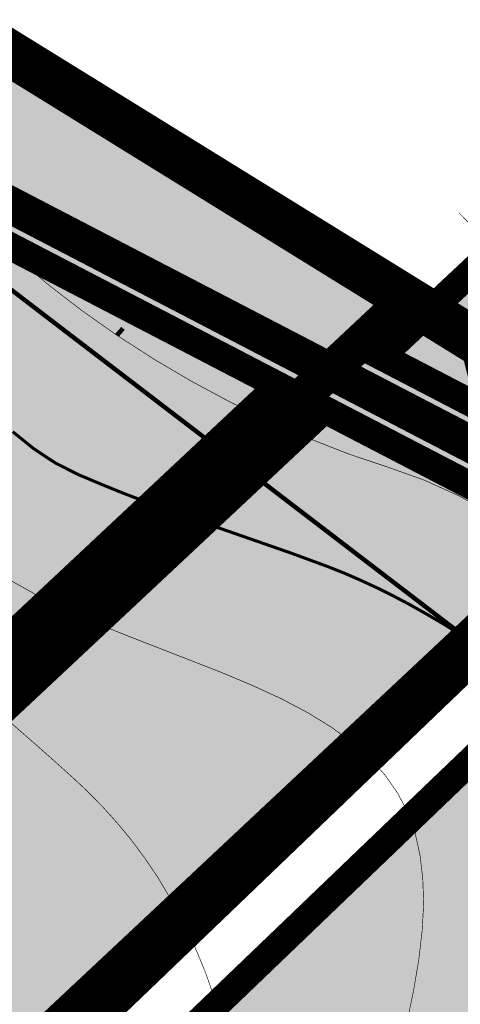
# Model space of a CAD drawing. Units: millimetres. Extents: x 2268291 to 2279577, y 395893 to 400600.
# Drawn here: x 2275085 to 2275230, y 399237 to 399558 of the extents above; entities that cross this region are included whole.
import ezdxf

# ---------------------------------------------------------------- set-up
doc = ezdxf.new("R2010")
doc.units = ezdxf.units.MM
doc.linetypes.add('фантом2', pattern=[31.749999999999986, 15.875, -3.174999999999998, 3.174999999999998, -3.174999999999998, 3.174999999999998, -3.174999999999998])
for name, color, linetype, lineweight, true_color in [('24_ГОРИЗОНТАЛИ', 7, 'Continuous', 25, 0x8ac087), ('25_ГОРИЗ_УТОЛЩ', 7, 'Continuous', 35, 0x587a4d), ('ГРАНИЦА НП', 7, 'Continuous', 50, 0xa25d8c), ('заливка7', 7, 'Continuous', 70, 0xc0e3a5)]:
    doc.layers.add(name, color=color, linetype=linetype, lineweight=lineweight, true_color=true_color)
doc.layers.add('AIS_ZU', color=7, linetype='Continuous')
doc.layers.add('ВЛ-10 кВ', color=5, linetype='Continuous', lineweight=158)
for name, color, linetype, true_color in [('гп производство', 7, 'Continuous', 0xc6bdd1), ('гп производство проект', 7, 'Continuous', 0xe5e1ea), ('дороги', 7, 'Continuous', 0x425744)]:
    doc.layers.add(name, color=color, linetype=linetype, true_color=true_color)
picture_1 = doc.add_image_def('image2.tif', size_in_pixel=(8316, 4697))

# ---------------------------------------------------------------- blocks, each defined once
blk = doc.blocks.new('2G_329_6')
at = {"layer": '25_ГОРИЗ_УТОЛЩ', "lineweight": -2, "const_width": 0.5}
blk.add_lwpolyline([(0, 0), (1, 0)], dxfattribs=at)

msp = doc.modelspace()

# ---------------------------------------------------------------- hatches: boundary and pattern name
at = {"layer": 'гп производство', "lineweight": 0}
h = msp.add_hatch(color=256, dxfattribs=at)
h.paths.add_polyline_path([(2275401.283008881, 399096.5281836541), (2275387.408375344, 399249.0988029173), (2275338.885132364, 399248.8933294737), (2275317.246939807, 399238.5111994967), (2275265.157923991, 399347.073908382), (2275117.654183775, 399205.681967076), (2275120.459072769, 399072.9149755075)])
h.paths.add_polyline_path([(2275323.437201566, 399486.257421331), (2275272.423957127, 399512.7549008899), (2275203.711214843, 399448.433854299), (2275256.234385579, 399421.1520834914), (2275322.743436202, 399282.53547521), (2275402.762657584, 399320.9291605825)])
at = {"layer": 'гп производство проект', "lineweight": 30}
h = msp.add_hatch(color=256, dxfattribs=at)
h.paths.add_polyline_path([(2275160.998435374, 398787.3116363692), (2275191.360113503, 398904.2101928764), (2275129.008352952, 398975.1053467371), (2275055.967991609, 398906.7332758693)])
h.paths.add_polyline_path([(2274408.675907138, 398786.728217394), (2274534.921131377, 398857.2784916471), (2274392.250787219, 399019.497423575), (2274333.20470067, 398980.8049891277)])
h.paths.add_polyline_path([(2274348.425597433, 398734.729340346), (2274352.510437956, 398724.2250341507), (2274417.419831663, 398456.5798031965), (2274733.811063951, 398631.1368038006), (2274545.729183537, 398844.9895279664)])
h.paths.add_polyline_path([(2274578.819999624, 398863.4818405608), (2274567.158433136, 398856.9649468021), (2274753.296232704, 398645.3226800396), (2275027.866605898, 398902.344204428), (2274843.850906385, 399111.5736025147)])
h.paths.add_polyline_path([(2274763.867931692, 398633.3024544722), (2274860.391127282, 398523.5537201628), (2275146.420862856, 398767.5457285948), (2275038.438304887, 398890.3239788609)])
h.paths.add_polyline_path([(2275070.937552659, 399206.8561323299), (2275249.994802077, 399374.4691441153), (2275249.619904642, 399379.4578850192), (2275238.061908422, 399403.5467905087), (2275185.130434838, 399431.0406434231), (2274861.380593109, 399127.9828995231), (2275045.396292621, 398918.7535014364), (2275118.436653964, 398987.1255723043), (2275063.312201364, 399049.8031376857)])
h.paths.add_polyline_path([(2274709.55849476, 399300.6075524079), (2274850.80889412, 399140.0031250902), (2275170.072996992, 399438.8618309587), (2274977.042430787, 399539.1264492654)])
at = {"layer": 'заливка7'}
h = msp.add_hatch(color=256, dxfattribs=at)
h.dxf.hatch_style = 1
h.paths.add_polyline_path([(2269361.36, 398023.06), (2269272.37, 397998.94), (2269150.11, 398016.41), (2269102.7, 397972.3300000001), (2269074.42, 397961.5200000001), (2269016.21, 397992.29), (2268911.41, 398011.42), (2268782.015267671, 397934.4686684997), (2268799.65, 397713.8900000001), (2268827.68, 397713.8900000001), (2269013.87, 397738.85), (2269308.11, 397786.86), (2269329.02, 397800.91), (2269366.49, 397815.79), (2269412.45, 397823.05), (2269487.87, 397819.51), (2269502.78, 397814.5900000001), (2269539.53, 397796.31), (2269578.53, 397785.4000000001), (2269667.250884, 397756.840497), (2269693.440394, 397732.729336), (2269719.21465, 397706.540173), (2269745.40466, 397693.237216), (2269792.379876, 397679.5189460001), (2269842.265371, 397672.866749), (2269865.961356, 397674.1141260001), (2269902.233903, 397677.212449), (2269916.84676, 397678.750113), (2269936.330236, 397670.803116), (2269952.737033, 397661.318455), (2269975.297189, 397669.5212500001), (2269999.908133, 397673.1110510001), (2270031.184135, 397676.4436160001), (2270050.658117, 397671.622246), (2270080.713841, 397689.240724), (2270131.966527, 397665.856722), (2270159.543717, 397665.856722), (2270189.497001, 397643.701413), (2270221.77491, 397638.003431), (2270234.735744, 397643.3737620001), (2270248.579556, 397657.730091), (2270250.630343, 397670.419419), (2270252.424782, 397690.672046), (2270266.781291, 397705.797208), (2270279.855558, 397719.896301), (2270295.23746, 397733.741034), (2270309.593469, 397741.943829), (2270328.564249, 397743.225696), (2270352.918845, 397745.53363), (2270373.171366, 397748.0973630001), (2270419.82977, 397741.943829), (2270463.410994, 397730.664267), (2270500.372133001, 397685.886603), (2270524.723231, 397583.439321), (2270563.942035, 397596.167449), (2270586.390757, 397609.470406), (2270604.681939, 397611.96516), (2270636.276253, 397607.807716), (2270695.307339, 397594.0894460001), (2270726.901152, 397584.1118690001), (2270746.439596, 397585.774559), (2270758.495466, 397591.594693), (2270809.628223, 397598.2468900001), (2270822.930856, 397607.392403), (2270847.873603, 397628.178183), (2270868.243555, 397646.884524), (2270895.680328, 397660.1874800001), (2270909.814468, 397667.254991), (2270938.498503, 397668.917681), (2270958.036947, 397670.995684), (2270976.135742, 397669.649149), (2271003.31017, 397677.597583), (2271032.279036, 397680.672913), (2271067.91346, 397675.546884), (2271120.724225, 397666.829618), (2271048.942681, 397614.403868), (2271043.046168, 397590.818675), (2271030.997294, 397556.978551), (2271015.371037, 397533.005349), (2271005.360957, 397514.422597), (2270985.621632, 397496.989501), (2270964.855914, 397469.814508), (2270940.758166, 397422.901358), (2270909.225317, 397362.399274), (2270883.440067, 397324.098485), (2270893.878394, 397308.170001), (2270900.131195, 397279.2834570001), (2271024.075388, 397276.9022320001), (2271070.733792, 397283.5688), (2271124.313103, 397298.94976), (2271146.360563001, 397298.180927), (2271128.158828, 397261.2640360001), (2271109.188048, 397222.553682), (2271105.199407, 397212.673826), (2271124.313602, 397166.410232), (2271143.284382, 397149.234371), (2271166.869433, 397150.003204), (2271275.054447, 397129.622677), (2271313.765051, 397117.5728449999), (2271338.119647, 397116.804013), (2271364.525029, 397115.7793820001), (2271398.198113, 397126.350469), (2271437.489374001, 397133.272835), (2271441.441037, 397133.942509), (2271552.608287, 397153.536959), (2271595.809735, 397142.934256), (2271621.803362, 397138.4635320001), (2271724.556588, 397098.665315), (2271822.103894, 397062.408039), (2271916.566524001, 397041.053179), (2271929.9636, 397035.110895), (2271934.205591, 397031.785515), (2272279.980582, 397018.978347), (2272262.12914, 396973.35856), (2272550.342676, 396951.4030050001), (2272647.885984, 396942.2675510001), (2272730.292245, 396938.719425), (2272741.437153, 396952.913366), (2272765.566382, 396989.15196), (2272823.005909, 397053.095826), (2272830.148684, 397065.019196), (2272861.879917, 397111.30722), (2272887.317372001, 397155.001333), (2272909.364332, 397163.461364), (2272989.536914, 397179.333802), (2272989.536914, 397167.899036), (2272987.042389, 397113.150981), (2272996.784128, 397094.9490520001), (2273017.293497, 397073.1587599999), (2273049.862734001, 397061.8360860001), (2273080.223278, 397053.9508820001), (2273099.543351, 397053.161931), (2273129.114861, 397059.075474), (2273159.080637, 397069.3275310001), (2273179.189744, 397083.127714), (2273199.053995, 397102.128654), (2273220.076061, 397102.8974860001), (2273253.659199, 397095.462086), (2273296.471877, 397093.668623), (2273338.936761, 397069.6163820001), (2273428.997994, 397046.5384750001), (2273458.687934, 397037.6602570001), (2273481.990152, 397016.657479), (2273496.434609, 396990.35335), (2273518.737918, 396967.794225), (2273553.859645001, 396942.156897), (2273591.801204, 396928.0578030001), (2273633.015828, 396938.423389), (2273654.307235, 396938.0296320001), (2273709.36667, 396948.0330760001), (2273727.929191, 396944.207596), (2273761.769176, 396957.282058), (2273782.534395, 396973.1774900001), (2273823.808983, 397006.247344), (2273826.628815, 397020.8609090001), (2273834.576115, 397031.371639), (2273854.059591, 397047.265633), (2273881.746716, 397057.00753), (2273907.639401, 397060.084297), (2273929.430513, 397055.469865), (2273950.964777, 397043.933068), (2273969.679208, 397029.833974), (2273981.215385, 397048.8047350001), (2273986.855549, 397056.7517320001), (2273990.957123, 397075.722493), (2274004.544587, 397094.4374550001), (2274018.901095, 397108.2807510001), (2274032.231711, 397122.124046), (2274050.689794, 397132.890574), (2274072.480406001, 397145.7092380001), (2274100.937075, 397157.246036), (2274116.062129, 397180.4460940001), (2274126.572913, 397185.316324), (2274138.621787, 397181.983759), (2274150.927508, 397178.651194), (2274168.872895, 397183.2656260001), (2274192.458445, 397197.1103579999), (2274207.070802, 397199.161057), (2274232.194443, 397202.237824), (2274254.241403, 397203.006656), (2274281.672679, 397196.597324), (2274377.039274, 397203.005219), (2274395.753706, 397211.7224860001), (2274436.0029, 397224.028116), (2274452.153348, 397234.025812), (2274463.689525, 397251.2016720001), (2274470.098734, 397270.6854670001), (2274480.096821, 397294.527895), (2274497.52951, 397311.447958), (2274515.731245, 397318.626122), (2274535.214721, 397315.741923), (2274540.341689, 397293.6943950001), (2274552.647411, 397277.287367), (2274587.51229, 397278.3134350001), (2274611.09784, 397288.566929), (2274624.941152, 397308.050724), (2274626.479742, 397330.098252), (2274620.839578, 397343.941547), (2274587.51229, 397353.683445), (2274565.978026, 397358.2978760001), (2274559.652767, 397374.650296), (2274543.674718, 397404.186395), (2274531.881693, 397417.260858), (2274523.165348, 397433.412088), (2274516.756638, 397455.2023800001), (2274497.016813, 397478.531774), (2274472.662218, 397506.987197), (2274452.153348, 397537.2389570001), (2274447.794926, 397552.8771530001), (2274449.333016, 397568.258113), (2274461.638738, 397578.000011), (2274490.692054, 397578.356404), (2274503.938719, 397576.206547), (2274513.167761, 397584.666578), (2274519.320122001, 397597.483806), (2274537.00916, 397613.1220010001), (2274550.852972, 397619.531333), (2274561.876452, 397620.428065), (2274565.465329001, 397657.343519), (2274561.876452, 397667.59845), (2274545.981853, 397691.696677), (2274548.03314, 397719.896301), (2274557.774878, 397754.24946), (2274570.592797, 397797.318447), (2274575.207567, 397820.390606), (2274552.134714, 397823.467373), (2274519.320122001, 397832.696236), (2274499.323949001, 397842.3102340001), (2274494.196981, 397864.869359), (2274494.45333, 397883.327086), (2274510.860126, 397915.116511), (2274534.958373, 397940.239369), (2274591.870712, 397997.153089), (2274618.019746, 398024.8396789999), (2274634.939739, 398050.9886050001), (2274655.448609, 398085.341763), (2274689.544942, 398105.850189), (2274719.539202, 398114.0529840001), (2274735.946498, 398118.283718), (2274793.627883, 398129.051684), (2274820.80231, 398140.84428), (2274840.798483, 398157.2513080001), (2274858.74387, 398188.5277), (2274870.024198, 398217.240358), (2274866.434821, 398225.956187), (2274844.131512, 398291.328501), (2274884.092877, 398494.6810900001), (2274907.153738, 398551.096147), (2274972.933832, 398593.213794), (2275028.203642, 398633.553786), (2275056.324011, 398598.78244), (2275076.437614, 398573.91107), (2275078.459419, 398567.013134), (2275093.026803, 398564.618976), (2275113.443727, 398562.75797), (2275124.522674, 398603.796378), (2275167.773594, 398640.214605), (2275182.714757, 398663.3298760001), (2275161.672202, 398734.802552), (2275155.7577, 398767.133753), (2275190.830457, 398902.1709090001), (2275263.300094, 398951.821677), (2275259.26648, 398966.594756), (2275229.750437, 398981.347717), (2275154.393008, 398977.607024), (2275148.998198, 399000.401828), (2275106.093574, 399004.501788), (2275095.097078, 399036.999689), (2275091.302822001, 399216.597511), (2275250.398225, 399369.100816), (2275247.148147, 399412.3494370001), (2275237.289978, 399451.71797), (2275064.352262, 399558.561249), (2274978.378112, 399599.5996570001), (2274938.979414, 399576.204157), (2274919.59388, 399555.159705), (2274891.133713, 399526.464291), (2274854.980096, 399494.29979), (2274854.976598, 399494.296916), (2274842.776314, 399503.468297), (2274657.703775, 399341.404166), (2274390.451841, 399104.323544), (2274308.50381, 399045.771564), (2274183.683635, 399252.765689), (2274162.606601, 399277.90148), (2274123.587679, 399291.5335260001), (2274090.763592, 399244.903479), (2274042.390203, 399202.87493), (2273960.053901, 399165.446442), (2273919.939127, 399178.1990010001), (2273908.710268, 399167.757251), (2273903.727715, 399167.727072), (2273892.277987, 399171.088379), (2273881.826169, 399169.348087), (2273876.595762, 399162.996238), (2273875.482421, 399150.1632030001), (2273878.84793, 399128.568352), (2273894.851465001, 399101.87334), (2273900.518613, 399090.550665), (2273902.506937, 399076.6973110001), (2273864.337512, 399059.6234820001), (2273862.151305, 399072.617469), (2273860.253928, 399088.709779), (2273858.134181001, 399100.35292), (2273850.280826, 399106.914581), (2273837.263525, 399107.164632), (2273812.003965, 399096.811979), (2273789.681668, 399082.198415), (2273759.653928, 399044.791483), (2273704.177739, 398987.998477), (2273692.99985, 398982.997473), (2273677.210689, 398987.429397), (2273677.268654, 398994.450921), (2273642.627143, 399041.402872), (2273628.276131001, 399060.855051), (2273565.48277, 399122.617445), (2273535.859291, 399114.7494870001), (2273513.097753, 399113.739227), (2273497.203654, 399116.558758), (2273477.719678, 399110.66246), (2273422.089081, 399068.106506), (2273381.584037, 399011.7072570001), (2273393.120214, 398977.611335), (2273371.329602, 398964.536872), (2273369.496187, 398945.4295890001), (2273359.793425, 398913.263652), (2273359.280729, 398899.420357), (2273349.538491, 398896.087791), (2273338.771359, 398897.625456), (2273327.235182, 398905.316655), (2273315.955354, 398899.420357), (2273287.242836, 398875.066331), (2273250.32667, 398847.8913380001), (2273234.175722, 398837.893642), (2273207.257643, 398884.037959), (2273193.157482, 398894.5486889999), (2273170.085129, 398913.3915510001), (2273118.285765, 398908.669339), (2273051.64568, 398962.101038), (2273036.093378, 398980.8576760001), (2272822.403765, 398986.9292970001), (2272794.257412, 398954.921437), (2272700.437902, 398955.102508), (2272656.334987, 398789.9529870001), (2272646.849597, 398760.728732), (2272630.954998, 398742.013769), (2272609.420734, 398737.399338), (2272593.013438, 398739.450036), (2272564.044572, 398741.500735), (2272541.484415, 398733.553738), (2272520.719197, 398725.093707), (2272503.799204, 398717.659744), (2272497.706807, 398712.030741), (2272444.430318, 398731.35071), (2272426.377995, 398751.498431), (2272417.148954001, 398780.9813590001), (2272410.227047, 398796.875353), (2272402.279748, 398831.7401080001), (2272402.0234, 398852.50577), (2272388.436436, 398913.776686), (2272364.594537, 398933.772078), (2272348.956286, 398940.1814100001), (2272311.783772, 398943.130277), (2272289.736812, 398959.024272), (2272255.127781, 398962.8698710001), (2272226.327815, 398977.0810559999), (2272217.955267, 399000.17046), (2272203.855106, 399008.1174570001), (2272190.268142, 399002.989991), (2272183.089888, 398992.7364960001), (2272170.015621, 398989.403931), (2272137.548324, 399003.031666), (2272122.221389, 399011.603788), (2272021.325064, 399042.854312), (2271962.361938, 399058.7497440001), (2271899.296738, 399068.491641), (2271846.99867, 399071.566971), (2271815.722668, 399082.334936), (2271787.01015, 399087.462402), (2271719.330179001, 399099.2549980001), (2271683.439907, 399105.920129), (2271702.923383001, 399153.090514), (2271715.228605, 399187.956706), (2271701.897989, 399211.541899), (2271695.232432, 399232.5633590001), (2271679.337833, 399233.076393), (2271658.828963, 399246.9196880001), (2271652.313816, 399246.109181), (2271638.84878, 399240.54772), (2271616.601438001, 399236.7423580001), (2271593.768943, 399237.91357), (2271569.179986, 399239.084783), (2271552.494354001, 399243.183306), (2271537.858011, 399248.4516050001), (2271520.294399, 399261.6237880001), (2271522.636514, 399274.797409), (2271528.783878, 399292.653003), (2271524.392975, 399307.2895610001), (2271513.854708, 399321.926119), (2271500.681999, 399326.024643), (2271467.604063, 399325.438318), (2271439.209357, 399335.3914650001), (2271408.180709, 399339.196826), (2271361.930064, 399341.5378130001), (2271341.439183, 399338.025614), (2271305.433979, 399326.902693), (2271282.89381, 399323.6822190001), (2271268.388889, 399332.159495), (2271259.159847, 399351.64329), (2271235.574797, 399378.818283), (2271212.501943, 399400.8643740001), (2271189.429589, 399422.398868), (2271160.203875, 399439.8319640001), (2271119.186134999, 399454.701327), (2271089.96092, 399464.956258), (2271071.502837, 399461.366457), (2271055.095541, 399456.238992), (2271027.408417, 399441.8826630001), (2271003.822867, 399441.3696290001), (2270986.390177, 399442.908731), (2270976.648439, 399456.238992), (2270969.983381, 399472.64602), (2270973.572259, 399487.515383), (2270988.441464, 399516.7410750001), (2270999.208596, 399546.478365), (2271004.335564, 399564.424495), (2271003.822867, 399582.369188), (2270996.131916, 399607.4934820001), (2270992.030341, 399626.977277), (2270988.441464, 399645.948038), (2270979.212423, 399640.3075390001), (2270974.597652, 399616.209312), (2270965.368611, 399601.339949), (2270950.499405, 399595.1878520001), (2270933.579912, 399601.339949), (2270917.172616, 399604.416716), (2270901.278017, 399599.28925), (2270888.972795, 399587.4966530001), (2270888.972795, 399575.704057), (2270888.972795, 399555.707228), (2270879.231057, 399542.3769670001), (2270856.6709, 399531.0974050001), (2270831.034563001, 399531.6104390001), (2270807.962209, 399542.3769670001), (2270784.889355, 399559.810063), (2270785.402052, 399578.780824), (2270800.271258, 399593.1371530001), (2270815.140463, 399618.2600110001), (2270819.242037, 399639.281471), (2270815.65316, 399654.663868), (2270811.551086, 399680.812793), (2270813.601873, 399699.27052), (2270826.420292, 399706.961719), (2270839.750907, 399709.012418), (2270847.441858, 399718.241281), (2270846.929162, 399724.906412), (2270836.674727, 399731.57298), (2270814.627766, 399720.2919800001), (2270786.427945, 399706.961719), (2270769.507953, 399702.347287), (2270743.871615, 399710.0384860001), (2270722.337352, 399725.419446), (2270698.073702, 399739.259867), (2270683.529804, 399744.0999190001), (2270668.731057, 399736.298066), (2270658.773946, 399726.356415), (2270646.39177, 399725.267116), (2270635.643127, 399739.499858), (2270626.007826, 399741.6396550001), (2270598.98331, 399730.137347), (2270576.503605, 399727.72738), (2270553.793537, 399730.296861), (2270553.059471, 399704.571871), (2270549.116303, 399694.91045), (2270533.401598, 399693.249197), (2270526.389245, 399704.09189), (2270516.539571, 399703.5917900001), (2270504.446224001, 399710.663611), (2270503.753633, 399739.919482), (2270496.147632, 399739.2296880001), (2270465.493262, 399711.3534050001), (2270444.968902, 399710.4336800001), (2270413.47353, 399727.2862), (2270382.027129, 399753.46243), (2270372.482774, 399781.258237), (2270381.334038, 399823.897541), (2270379.667524, 399836.040782), (2270363.655994, 399839.350355), (2270319.497612, 399837.1502010001), (2270283.068658, 399860.3258280001), (2270245.006669, 399833.809013), (2270222.362063, 399833.809013), (2270205.286162, 399840.771617), (2270201.796726, 399872.108365), (2270195.527434, 399888.000922), (2270177.279727001, 399902.114387), (2270136.231505, 399918.1779550001), (2270086.389484, 399924.709438), (2270084.607538, 399984.602204), (2270066.846542, 399999.9644820001), (2270039.549687, 399999.405462), (2270029.568091, 400009.5569239999), (2270028.116449001, 400031.141716), (2270019.28967, 400042.4845090001), (2270006.69312, 400045.6345659999), (2269957.54369, 400044.9950700001), (2269935.468746, 400002.785451), (2269932.301119, 399963.6166710001), (2269912.618261, 399941.3823240001), (2269806.16922, 399942.602396), (2269838.993306, 399882.6305920001), (2269906.843676, 399828.418563), (2270034.567134, 399756.692963), (2270085.498511, 399732.3877980001), (2270086.150125, 399703.962554), (2270039.74807, 399724.246797), (2270038.048575, 399719.855111), (2269882.516565, 399781.568644), (2269801.269118, 399805.2731140001), (2269827.023386, 399770.8768440001), (2269870.654081, 399740.409523), (2270052.971249, 399660.632019), (2270121.308331, 399633.296074), (2270144.043384, 399624.215229), (2270242.630575, 399616.493852), (2270161.111289, 399218.8479630001), (2270110.881498, 399192.262168), (2270078.404207, 399171.6387770001), (2270033.651676, 399126.438614), (2269995.201917, 399087.6204800001), (2269995.201917, 399087.616168), (2270004.622345, 399083.30927), (2270001.495694, 399066.3561550001), (2269804.404264, 399155.4343750001), (2269798.248905, 399158.171994), (2269792.89657, 399150.5037880001), (2269733.253846, 399013.404437), (2269649.523868, 398996.6611350001), (2269555.333577, 398788.386581), (2269575.205824001, 398691.065327), (2269811.745922, 398650.2367310001), (2269801.269118, 398570.709278), (2269755.221853, 398499.5340760001), (2269471.611595, 398565.468284), (2269429.746356, 398365.576159), (2269425.448398, 398343.390673), (2269405.576152, 398244.889585), (2269395.066368, 398194.139458), (2269377.998962, 398108.0014830001), (2269367.879156669, 398056.3423853178)])

# ---------------------------------------------------------------- linework, layer by layer
at = {"layer": '24_ГОРИЗОНТАЛИ', "linetype": 'Continuous', "const_width": 0.2}
for points in [[(2275240.1, 399396.7), (2275229.2, 399402.8), (2275217.7, 399408), (2275205.6, 399412.3), (2275193.1, 399416.5), (2275180.3, 399421.5), (2275167.4, 399427.1), (2275154.5, 399433.4000000003), (2275141.8, 399440.2), (2275129.4, 399447.5), (2275117.3, 399455.3), (2275105.8, 399463.4000000001), (2275094.9, 399471.8000000001), (2275084.7, 399480.4000000003), (2275075.5, 399489.2), (2275067.3, 399498.1), (2275060.3, 399507.1), (2275054.5, 399516), (2275050.1, 399524.8), (2275047.3, 399533.4000000001), (2275045.2, 399541.7000000001), (2275043, 399549.6), (2275040.7, 399557.2000000001), (2275038.2, 399564.4000000001)], [(2275239.6, 399484.6), (2275229.1, 399495.4000000003)]]:
    msp.add_lwpolyline(points, dxfattribs=at)
for points, elevation in [([(2275212, 399230.2), (2275214.3, 399241.1), (2275216, 399251.2), (2275217.1, 399260.7), (2275217.6, 399269.5000000001), (2275217.3, 399277.8), (2275216.4, 399285.4000000001), (2275214.8, 399292.6), (2275212.4, 399299.3), (2275209.2, 399305.5), (2275205.1, 399311.4000000003), (2275200.2, 399316.9), (2275194.3, 399322.1), (2275187.6, 399327.1), (2275179.8, 399331.9000000001), (2275171.100000001, 399336.5), (2275161.3, 399341), (2275151, 399345.3), (2275120.7, 399357.1), (2275110.8, 399361.1), (2275101.1, 399365.4), (2275091.6, 399370.1), (2275082.3, 399375.3)], 441), ([(2275150.700000001, 399232.4000000001), (2275148.9, 399239.5000000001), (2275146.2, 399247.2), (2275142.7, 399255.6), (2275138.7, 399263.9), (2275134.6, 399271.5), (2275130.5, 399278.4), (2275126.2, 399284.7000000001), (2275121.8, 399290.6), (2275117.3, 399296), (2275112.7, 399301.1), (2275107.9, 399306), (2275102.9, 399310.7000000001), (2275092.4, 399320.1), (2275075.1, 399335.2)], 442)]:
    msp.add_lwpolyline(points, dxfattribs=dict(at, elevation=elevation))
at = {"layer": '25_ГОРИЗ_УТОЛЩ', "linetype": 'Continuous', "const_width": 1}
msp.add_lwpolyline([(2275083.2, 399423.8), (2275090, 399418.3000000001), (2275097.1, 399413.6000000001), (2275104.6, 399409.8000000001), (2275112.200000001, 399406.6), (2275119.6, 399403.6), (2275134.1, 399398.1), (2275174, 399384.2), (2275186, 399379.8), (2275191.8, 399377.5), (2275197.3, 399375.0999999999), (2275202.7, 399372.6), (2275207.9, 399370), (2275213.2, 399367.2), (2275218.7, 399364.1), (2275224.5, 399360.7), (2275230.3, 399357)], dxfattribs=at)
at = {"layer": 'AIS_ZU', "lineweight": 0}
for points in [[(2275243.91, 399455.6), (2275076.2, 399558.9000000001), (2275022.9, 399597.5), (2274979.7, 399607.7000000001), (2274389.9, 399065), (2274249.4, 398992.9000000001), (2274297.08, 398868.62), (2274340.02, 398883.38), (2274386.99, 398753.2100000001), (2274291.71, 398721.01), (2274346.73, 398535.81), (2274404.43, 398557.29), (2274425.92, 398525.08), (2274428.59, 398487.5), (2274835.410000001, 398660.14), (2274896.94, 398661.96), (2274962.2, 398612.8), (2275093.9, 398672.9), (2275139.9, 398708.3), (2275190.83, 398902.17), (2275263.3, 398951.8200000001)], [(2275229.75, 398981.35), (2275154.39, 398977.61), (2275149, 399000.4000000001), (2275106.09, 399004.5), (2275095.100000001, 399037), (2275091.3, 399216.6), (2275250.4, 399369.1)]]:
    msp.add_lwpolyline(points, dxfattribs=at)
at = {"layer": 'ВЛ-10 кВ'}
for points in [[(2275071.132444139, 399776.7125043773), (2274963.987471225, 399591.0542924741), (2275100.14, 399534.48), (2275241.34, 399451.28), (2275290.74, 399357.18), (2275288.44, 399283.38), (2275336.091838151, 399243.2174835618)], [(2275346.34, 399234.58), (2275280.24, 399257.78), (2275227.74, 399359.28), (2275098.84, 399457.88), (2274969.94, 399556.48), (2274844.24, 399451.88), (2274718.54, 399347.28), (2274592.84, 399242.68), (2274467.14, 399138.08), (2274341.54, 399033.58), (2274268.64, 398999.28), (2274197.14, 398965.68), (2274247.34, 398847.08), (2274303.64, 398713.48), (2274359.94, 398579.88), (2274416.24, 398446.28), (2274472.64, 398312.68)]]:
    msp.add_lwpolyline(points, dxfattribs=at)
at = {"layer": 'гп производство', "color": 195, "ltscale": 2, "true_color": 0x776490, "const_width": 9}
for points in [[(2275323.437201566, 399486.257421331), (2275272.423957127, 399512.7549008895), (2275203.711214843, 399448.4338542987), (2275256.234385579, 399421.1520834914), (2275322.743436202, 399282.5354752101), (2275402.762657584, 399320.9291605825), (2275323.437201566, 399486.257421331)], [(2275387.408375344, 399249.0988029173), (2275338.885132364, 399248.8933294737), (2275317.246939807, 399238.5111994967), (2275265.157923992, 399347.0739083817), (2275117.654183775, 399205.681967076), (2275120.459072769, 399072.9149755075), (2275401.283008881, 399096.5281836541), (2275387.408375344, 399249.0988029173)]]:
    msp.add_lwpolyline(points, close=True, dxfattribs=at)
at = {"layer": 'гп производство проект', "color": 253, "true_color": 0xa699b8, "const_width": 9}
for points in [[(2274709.55849476, 399300.6075524079), (2274850.80889412, 399140.0031250902), (2275170.072996992, 399438.8618309587), (2274977.042430787, 399539.1264492654), (2274709.55849476, 399300.6075524079)], [(2275070.937552659, 399206.8561323299), (2275249.994802077, 399374.4691441153), (2275249.619904642, 399379.4578850192), (2275238.061908422, 399403.5467905087), (2275185.130434838, 399431.0406434231), (2274861.380593109, 399127.9828995231), (2275045.396292621, 398918.7535014364), (2275118.436653964, 398987.1255723043), (2275063.312201364, 399049.8031376857), (2275070.937552659, 399206.8561323299)]]:
    msp.add_lwpolyline(points, close=True, dxfattribs=at)
at = {"layer": 'ГРАНИЦА НП', "color": 240, "linetype": 'фантом2', "true_color": 0xf00020, "const_width": 15, "flags": 128}
msp.add_lwpolyline([(2269361.36, 398023.06), (2269272.37, 397998.94), (2269150.11, 398016.41), (2269102.7, 397972.3300000001), (2269074.42, 397961.5200000001), (2269016.21, 397992.29), (2268911.41, 398011.42), (2268782.015267671, 397934.4686684997), (2268799.65, 397713.8900000001), (2268827.68, 397713.8900000001), (2269013.87, 397738.85), (2269308.11, 397786.86), (2269329.02, 397800.91), (2269366.49, 397815.79), (2269412.45, 397823.05), (2269487.87, 397819.51), (2269502.78, 397814.5900000001), (2269539.53, 397796.31), (2269578.53, 397785.4000000001), (2269667.250884, 397756.840497), (2269693.440394, 397732.729336), (2269719.21465, 397706.540173), (2269745.40466, 397693.237216), (2269792.379876, 397679.5189460001), (2269842.265371, 397672.866749), (2269865.961356, 397674.1141260001), (2269902.233903, 397677.212449), (2269916.84676, 397678.750113), (2269936.330236, 397670.803116), (2269952.737033, 397661.318455), (2269975.297189, 397669.5212500001), (2269999.908133, 397673.1110510001), (2270031.184135, 397676.4436160001), (2270050.658117, 397671.622246), (2270080.713841, 397689.240724), (2270131.966527, 397665.856722), (2270159.543717, 397665.856722), (2270189.497001, 397643.701413), (2270221.77491, 397638.003431), (2270234.735744, 397643.3737620001), (2270248.579556, 397657.730091), (2270250.630343, 397670.419419), (2270252.424782, 397690.672046), (2270266.781291, 397705.797208), (2270279.855558, 397719.896301), (2270295.23746, 397733.741034), (2270309.593469, 397741.943829), (2270328.564249, 397743.225696), (2270352.918845, 397745.53363), (2270373.171366, 397748.0973630001), (2270419.82977, 397741.943829), (2270463.410994, 397730.664267), (2270500.372133001, 397685.886603), (2270524.723231, 397583.439321), (2270563.942035, 397596.167449), (2270586.390757, 397609.470406), (2270604.681939, 397611.96516), (2270636.276253, 397607.807716), (2270695.307339, 397594.0894460001), (2270726.901152, 397584.1118690001), (2270746.439596, 397585.774559), (2270758.495466, 397591.594693), (2270809.628223, 397598.2468900001), (2270822.930856, 397607.392403), (2270847.873603, 397628.178183), (2270868.243555, 397646.884524), (2270895.680328, 397660.1874800001), (2270909.814468, 397667.254991), (2270938.498503, 397668.917681), (2270958.036947, 397670.995684), (2270976.135742, 397669.649149), (2271003.31017, 397677.597583), (2271032.279036, 397680.672913), (2271067.91346, 397675.546884), (2271120.724225, 397666.829618), (2271048.942681, 397614.403868), (2271043.046168, 397590.818675), (2271030.997294, 397556.978551), (2271015.371037, 397533.005349), (2271005.360957, 397514.422597), (2270985.621632, 397496.989501), (2270964.855914, 397469.814508), (2270940.758166, 397422.901358), (2270909.225317, 397362.399274), (2270883.440067, 397324.098485), (2270893.878394, 397308.170001), (2270900.131195, 397279.2834570001), (2271024.075388, 397276.9022320001), (2271070.733792, 397283.5688), (2271124.313103, 397298.94976), (2271146.360563001, 397298.180927), (2271128.158828, 397261.2640360001), (2271109.188048, 397222.553682), (2271105.199407, 397212.673826), (2271124.313602, 397166.410232), (2271143.284382, 397149.234371), (2271166.869433, 397150.003204), (2271275.054447, 397129.622677), (2271313.765051, 397117.5728449999), (2271338.119647, 397116.804013), (2271364.525029, 397115.7793820001), (2271398.198113, 397126.350469), (2271437.489374001, 397133.272835), (2271441.441037, 397133.942509), (2271552.608287, 397153.536959), (2271595.809735, 397142.934256), (2271621.803362, 397138.4635320001), (2271724.556588, 397098.665315), (2271822.103894, 397062.408039), (2271916.566524001, 397041.053179), (2271929.9636, 397035.110895), (2271934.205591, 397031.785515), (2272279.980582, 397018.978347), (2272262.12914, 396973.35856), (2272550.342676, 396951.4030050001), (2272647.885984, 396942.2675510001), (2272730.292245, 396938.719425), (2272741.437153, 396952.913366), (2272765.566382, 396989.15196), (2272823.005909, 397053.095826), (2272830.148684, 397065.019196), (2272861.879917, 397111.30722), (2272887.317372001, 397155.001333), (2272909.364332, 397163.461364), (2272989.536914, 397179.333802), (2272989.536914, 397167.899036), (2272987.042389, 397113.150981), (2272996.784128, 397094.9490520001), (2273017.293497, 397073.1587599999), (2273049.862734001, 397061.8360860001), (2273080.223278, 397053.9508820001), (2273099.543351, 397053.161931), (2273129.114861, 397059.075474), (2273159.080637, 397069.3275310001), (2273179.189744, 397083.127714), (2273199.053995, 397102.128654), (2273220.076061, 397102.8974860001), (2273253.659199, 397095.462086), (2273296.471877, 397093.668623), (2273338.936761, 397069.6163820001), (2273428.997994, 397046.5384750001), (2273458.687934, 397037.6602570001), (2273481.990152, 397016.657479), (2273496.434609, 396990.35335), (2273518.737918, 396967.794225), (2273553.859645001, 396942.156897), (2273591.801204, 396928.0578030001), (2273633.015828, 396938.423389), (2273654.307235, 396938.0296320001), (2273709.36667, 396948.0330760001), (2273727.929191, 396944.207596), (2273761.769176, 396957.282058), (2273782.534395, 396973.1774900001), (2273823.808983, 397006.247344), (2273826.628815, 397020.8609090001), (2273834.576115, 397031.371639), (2273854.059591, 397047.265633), (2273881.746716, 397057.00753), (2273907.639401, 397060.084297), (2273929.430513, 397055.469865), (2273950.964777, 397043.933068), (2273969.679208, 397029.833974), (2273981.215385, 397048.8047350001), (2273986.855549, 397056.7517320001), (2273990.957123, 397075.722493), (2274004.544587, 397094.4374550001), (2274018.901095, 397108.2807510001), (2274032.231711, 397122.124046), (2274050.689794, 397132.890574), (2274072.480406001, 397145.7092380001), (2274100.937075, 397157.246036), (2274116.062129, 397180.4460940001), (2274126.572913, 397185.316324), (2274138.621787, 397181.983759), (2274150.927508, 397178.651194), (2274168.872895, 397183.2656260001), (2274192.458445, 397197.1103579999), (2274207.070802, 397199.161057), (2274232.194443, 397202.237824), (2274254.241403, 397203.006656), (2274281.672679, 397196.597324), (2274377.039274, 397203.005219), (2274395.753706, 397211.7224860001), (2274436.0029, 397224.028116), (2274452.153348, 397234.025812), (2274463.689525, 397251.2016720001), (2274470.098734, 397270.6854670001), (2274480.096821, 397294.527895), (2274497.52951, 397311.447958), (2274515.731245, 397318.626122), (2274535.214721, 397315.741923), (2274540.341689, 397293.6943950001), (2274552.647411, 397277.287367), (2274587.51229, 397278.3134350001), (2274611.09784, 397288.566929), (2274624.941152, 397308.050724), (2274626.479742, 397330.098252), (2274620.839578, 397343.941547), (2274587.51229, 397353.683445), (2274565.978026, 397358.2978760001), (2274559.652767, 397374.650296), (2274543.674718, 397404.186395), (2274531.881693, 397417.260858), (2274523.165348, 397433.412088), (2274516.756638, 397455.2023800001), (2274497.016813, 397478.531774), (2274472.662218, 397506.987197), (2274452.153348, 397537.2389570001), (2274447.794926, 397552.8771530001), (2274449.333016, 397568.258113), (2274461.638738, 397578.000011), (2274490.692054, 397578.356404), (2274503.938719, 397576.206547), (2274513.167761, 397584.666578), (2274519.320122001, 397597.483806), (2274537.00916, 397613.1220010001), (2274550.852972, 397619.531333), (2274561.876452, 397620.428065), (2274565.465329001, 397657.343519), (2274561.876452, 397667.59845), (2274545.981853, 397691.696677), (2274548.03314, 397719.896301), (2274557.774878, 397754.24946), (2274570.592797, 397797.318447), (2274575.207567, 397820.390606), (2274552.134714, 397823.467373), (2274519.320122001, 397832.696236), (2274499.323949001, 397842.3102340001), (2274494.196981, 397864.869359), (2274494.45333, 397883.327086), (2274510.860126, 397915.116511), (2274534.958373, 397940.239369), (2274591.870712, 397997.153089), (2274618.019746, 398024.8396789999), (2274634.939739, 398050.9886050001), (2274655.448609, 398085.341763), (2274689.544942, 398105.850189), (2274719.539202, 398114.0529840001), (2274735.946498, 398118.283718), (2274793.627883, 398129.051684), (2274820.80231, 398140.84428), (2274840.798483, 398157.2513080001), (2274858.74387, 398188.5277), (2274870.024198, 398217.240358), (2274866.434821, 398225.956187), (2274844.131512, 398291.328501), (2274884.092877, 398494.6810900001), (2274907.153738, 398551.096147), (2274972.933832, 398593.213794), (2275028.203642, 398633.553786), (2275056.324011, 398598.78244), (2275076.437614, 398573.91107), (2275078.459419, 398567.013134), (2275093.026803, 398564.618976), (2275113.443727, 398562.75797), (2275124.522674, 398603.796378), (2275167.773594, 398640.214605), (2275182.714757, 398663.3298760001), (2275161.672202, 398734.802552), (2275155.7577, 398767.133753), (2275190.830457, 398902.1709090001), (2275263.300094, 398951.821677), (2275259.26648, 398966.594756), (2275229.750437, 398981.347717), (2275154.393008, 398977.607024), (2275148.998198, 399000.401828), (2275106.093574, 399004.501788), (2275095.097078, 399036.999689), (2275091.302822001, 399216.597511), (2275250.398225, 399369.100816), (2275247.148147, 399412.3494370001), (2275237.289978, 399451.71797), (2275064.352262, 399558.561249), (2274978.378112, 399599.5996570001), (2274938.979414, 399576.204157), (2274919.59388, 399555.159705), (2274891.133713, 399526.464291), (2274854.980096, 399494.29979), (2274854.976598, 399494.296916), (2274842.776314, 399503.468297), (2274657.703775, 399341.404166), (2274390.451841, 399104.323544), (2274308.50381, 399045.771564), (2274183.683635, 399252.765689), (2274162.606601, 399277.90148), (2274123.587679, 399291.5335260001), (2274090.763592, 399244.903479), (2274042.390203, 399202.87493), (2273960.053901, 399165.446442), (2273919.939127, 399178.1990010001), (2273908.710268, 399167.757251), (2273903.727715, 399167.727072), (2273892.277987, 399171.088379), (2273881.826169, 399169.348087), (2273876.595762, 399162.996238), (2273875.482421, 399150.1632030001), (2273878.84793, 399128.568352), (2273894.851465001, 399101.87334), (2273900.518613, 399090.550665), (2273902.506937, 399076.6973110001), (2273864.337512, 399059.6234820001), (2273862.151305, 399072.617469), (2273860.253928, 399088.709779), (2273858.134181001, 399100.35292), (2273850.280826, 399106.914581), (2273837.263525, 399107.164632), (2273812.003965, 399096.811979), (2273789.681668, 399082.198415), (2273759.653928, 399044.791483), (2273704.177739, 398987.998477), (2273692.99985, 398982.997473), (2273677.210689, 398987.429397), (2273677.268654, 398994.450921), (2273642.627143, 399041.402872), (2273628.276131001, 399060.855051), (2273565.48277, 399122.617445), (2273535.859291, 399114.7494870001), (2273513.097753, 399113.739227), (2273497.203654, 399116.558758), (2273477.719678, 399110.66246), (2273422.089081, 399068.106506), (2273381.584037, 399011.7072570001), (2273393.120214, 398977.611335), (2273371.329602, 398964.536872), (2273369.496187, 398945.4295890001), (2273359.793425, 398913.263652), (2273359.280729, 398899.420357), (2273349.538491, 398896.087791), (2273338.771359, 398897.625456), (2273327.235182, 398905.316655), (2273315.955354, 398899.420357), (2273287.242836, 398875.066331), (2273250.32667, 398847.8913380001), (2273234.175722, 398837.893642), (2273207.257643, 398884.037959), (2273193.157482, 398894.5486889999), (2273170.085129, 398913.3915510001), (2273118.285765, 398908.669339), (2273051.64568, 398962.101038), (2273036.093378, 398980.8576760001), (2272822.403765, 398986.9292970001), (2272794.257412, 398954.921437), (2272700.437902, 398955.102508), (2272656.334987, 398789.9529870001), (2272646.849597, 398760.728732), (2272630.954998, 398742.013769), (2272609.420734, 398737.399338), (2272593.013438, 398739.450036), (2272564.044572, 398741.500735), (2272541.484415, 398733.553738), (2272520.719197, 398725.093707), (2272503.799204, 398717.659744), (2272497.706807, 398712.030741), (2272444.430318, 398731.35071), (2272426.377995, 398751.498431), (2272417.148954001, 398780.9813590001), (2272410.227047, 398796.875353), (2272402.279748, 398831.7401080001), (2272402.0234, 398852.50577), (2272388.436436, 398913.776686), (2272364.594537, 398933.772078), (2272348.956286, 398940.1814100001), (2272311.783772, 398943.130277), (2272289.736812, 398959.024272), (2272255.127781, 398962.8698710001), (2272226.327815, 398977.0810559999), (2272217.955267, 399000.17046), (2272203.855106, 399008.1174570001), (2272190.268142, 399002.989991), (2272183.089888, 398992.7364960001), (2272170.015621, 398989.403931), (2272137.548324, 399003.031666), (2272122.221389, 399011.603788), (2272021.325064, 399042.854312), (2271962.361938, 399058.7497440001), (2271899.296738, 399068.491641), (2271846.99867, 399071.566971), (2271815.722668, 399082.334936), (2271787.01015, 399087.462402), (2271719.330179001, 399099.2549980001), (2271683.439907, 399105.920129), (2271702.923383001, 399153.090514), (2271715.228605, 399187.956706), (2271701.897989, 399211.541899), (2271695.232432, 399232.5633590001), (2271679.337833, 399233.076393), (2271658.828963, 399246.9196880001), (2271652.313816, 399246.109181), (2271638.84878, 399240.54772), (2271616.601438001, 399236.7423580001), (2271593.768943, 399237.91357), (2271569.179986, 399239.084783), (2271552.494354001, 399243.183306), (2271537.858011, 399248.4516050001), (2271520.294399, 399261.6237880001), (2271522.636514, 399274.797409), (2271528.783878, 399292.653003), (2271524.392975, 399307.2895610001), (2271513.854708, 399321.926119), (2271500.681999, 399326.024643), (2271467.604063, 399325.438318), (2271439.209357, 399335.3914650001), (2271408.180709, 399339.196826), (2271361.930064, 399341.5378130001), (2271341.439183, 399338.025614), (2271305.433979, 399326.902693), (2271282.89381, 399323.6822190001), (2271268.388889, 399332.159495), (2271259.159847, 399351.64329), (2271235.574797, 399378.818283), (2271212.501943, 399400.8643740001), (2271189.429589, 399422.398868), (2271160.203875, 399439.8319640001), (2271119.186134999, 399454.701327), (2271089.96092, 399464.956258), (2271071.502837, 399461.366457), (2271055.095541, 399456.238992), (2271027.408417, 399441.8826630001), (2271003.822867, 399441.3696290001), (2270986.390177, 399442.908731), (2270976.648439, 399456.238992), (2270969.983381, 399472.64602), (2270973.572259, 399487.515383), (2270988.441464, 399516.7410750001), (2270999.208596, 399546.478365), (2271004.335564, 399564.424495), (2271003.822867, 399582.369188), (2270996.131916, 399607.4934820001), (2270992.030341, 399626.977277), (2270988.441464, 399645.948038), (2270979.212423, 399640.3075390001), (2270974.597652, 399616.209312), (2270965.368611, 399601.339949), (2270950.499405, 399595.1878520001), (2270933.579912, 399601.339949), (2270917.172616, 399604.416716), (2270901.278017, 399599.28925), (2270888.972795, 399587.4966530001), (2270888.972795, 399575.704057), (2270888.972795, 399555.707228), (2270879.231057, 399542.3769670001), (2270856.6709, 399531.0974050001), (2270831.034563001, 399531.6104390001), (2270807.962209, 399542.3769670001), (2270784.889355, 399559.810063), (2270785.402052, 399578.780824), (2270800.271258, 399593.1371530001), (2270815.140463, 399618.2600110001), (2270819.242037, 399639.281471), (2270815.65316, 399654.663868), (2270811.551086, 399680.812793), (2270813.601873, 399699.27052), (2270826.420292, 399706.961719), (2270839.750907, 399709.012418), (2270847.441858, 399718.241281), (2270846.929162, 399724.906412), (2270836.674727, 399731.57298), (2270814.627766, 399720.2919800001), (2270786.427945, 399706.961719), (2270769.507953, 399702.347287), (2270743.871615, 399710.0384860001), (2270722.337352, 399725.419446), (2270698.073702, 399739.259867), (2270683.529804, 399744.0999190001), (2270668.731057, 399736.298066), (2270658.773946, 399726.356415), (2270646.39177, 399725.267116), (2270635.643127, 399739.499858), (2270626.007826, 399741.6396550001), (2270598.98331, 399730.137347), (2270576.503605, 399727.72738), (2270553.793537, 399730.296861), (2270553.059471, 399704.571871), (2270549.116303, 399694.91045), (2270533.401598, 399693.249197), (2270526.389245, 399704.09189), (2270516.539571, 399703.5917900001), (2270504.446224001, 399710.663611), (2270503.753633, 399739.919482), (2270496.147632, 399739.2296880001), (2270465.493262, 399711.3534050001), (2270444.968902, 399710.4336800001), (2270413.47353, 399727.2862), (2270382.027129, 399753.46243), (2270372.482774, 399781.258237), (2270381.334038, 399823.897541), (2270379.667524, 399836.040782), (2270363.655994, 399839.350355), (2270319.497612, 399837.1502010001), (2270283.068658, 399860.3258280001), (2270245.006669, 399833.809013), (2270222.362063, 399833.809013), (2270205.286162, 399840.771617), (2270201.796726, 399872.108365), (2270195.527434, 399888.000922), (2270177.279727001, 399902.114387), (2270136.231505, 399918.1779550001), (2270086.389484, 399924.709438), (2270084.607538, 399984.602204), (2270066.846542, 399999.9644820001), (2270039.549687, 399999.405462), (2270029.568091, 400009.5569239999), (2270028.116449001, 400031.141716), (2270019.28967, 400042.4845090001), (2270006.69312, 400045.6345659999), (2269957.54369, 400044.9950700001), (2269935.468746, 400002.785451), (2269932.301119, 399963.6166710001), (2269912.618261, 399941.3823240001), (2269806.16922, 399942.602396), (2269838.993306, 399882.6305920001), (2269906.843676, 399828.418563), (2270034.567134, 399756.692963), (2270085.498511, 399732.3877980001), (2270086.150125, 399703.962554), (2270039.74807, 399724.246797), (2270038.048575, 399719.855111), (2269882.516565, 399781.568644), (2269801.269118, 399805.2731140001), (2269827.023386, 399770.8768440001), (2269870.654081, 399740.409523), (2270052.971249, 399660.632019), (2270121.308331, 399633.296074), (2270144.043384, 399624.215229), (2270242.630575, 399616.493852), (2270161.111289, 399218.8479630001), (2270110.881498, 399192.262168), (2270078.404207, 399171.6387770001), (2270033.651676, 399126.438614), (2269995.201917, 399087.6204800001), (2269995.201917, 399087.616168), (2270004.622345, 399083.30927), (2270001.495694, 399066.3561550001), (2269804.404264, 399155.4343750001), (2269798.248905, 399158.171994), (2269792.89657, 399150.5037880001), (2269733.253846, 399013.404437), (2269649.523868, 398996.6611350001), (2269555.333577, 398788.386581), (2269575.205824001, 398691.065327), (2269811.745922, 398650.2367310001), (2269801.269118, 398570.709278), (2269755.221853, 398499.5340760001), (2269471.611595, 398565.468284), (2269429.746356, 398365.576159), (2269425.448398, 398343.390673), (2269405.576152, 398244.889585), (2269395.066368, 398194.139458), (2269377.998962, 398108.0014830001), (2269367.879156669, 398056.3423853178)], close=True, dxfattribs=at)
at = {"layer": 'дороги', "color": 254, "true_color": 0xcdc6d2, "const_width": 12}
for points in [[(2275328.066036086, 399243.7022644852), (2275247.148147, 399412.3494370001), (2274930.81532607, 399576.6601478481)], [(2272670.773418843, 398164.4536369959), (2274290.85079895, 398711.7189585214), (2274574.065388784, 398869.9892384924), (2275212.123218134, 399467.266337401)]]:
    msp.add_lwpolyline(points, dxfattribs=at)

# ---------------------------------------------------------------- block references
at = {"layer": '24_ГОРИЗОНТАЛИ', "xscale": 2.999999999892208, "yscale": 2.999999999892208, "rotation": 48.84000000262154}
msp.add_blockref('2G_329_6', (2275117.3, 399455.3), dxfattribs=at)

# ---------------------------------------------------------------- referenced raster images: frames only (the image files are external)
at = {"color": 18, "lineweight": 0}
image = msp.add_image(picture_1, insert=(2268291.236697607, 395896.4577742937), size_in_units=(8326.80180098855, 4703.101017225015), rotation=-0.0270421748129571, dxfattribs=at)
image.dxf.flags = 7

doc.saveas('drawing.dxf')
